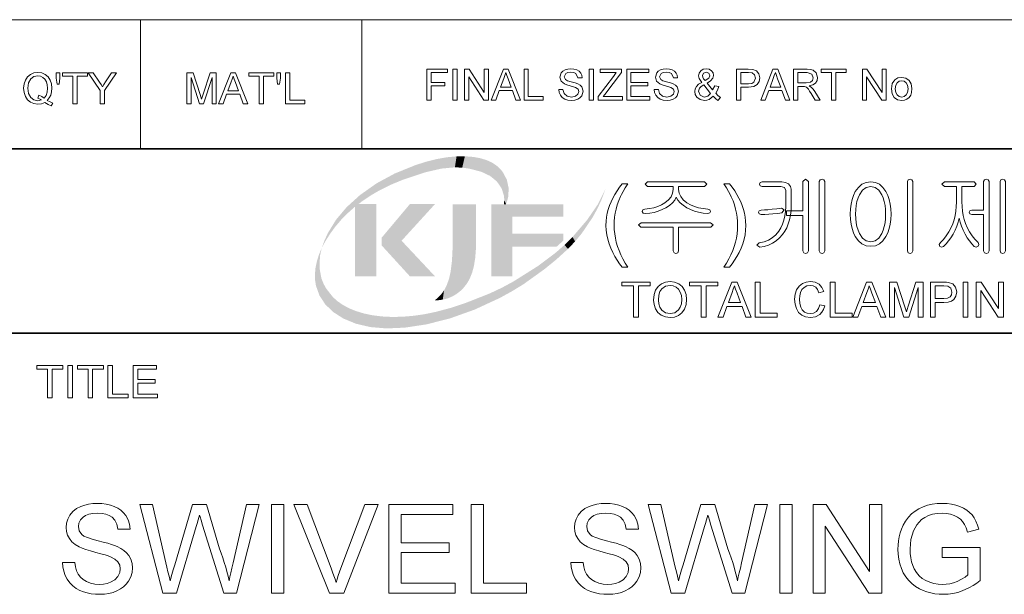
# Model space of a CAD drawing. Extents: x 8 to 406, y 8 to 280.
# Drawn here: x 316 to 367, y 39 to 69 of the extents above; entities that cross this region are included whole.
import ezdxf

# ---------------------------------------------------------------- set-up
doc = ezdxf.new("R2010")
doc.units = 0

msp = doc.modelspace()

# ---------------------------------------------------------------- linework, layer by layer
at = {"color": 7, "lineweight": 13}
msp.add_line((273.321, 68.66), (401.25, 68.66), dxfattribs=at)
at = {"color": 7, "lineweight": 13, "ltscale": 0.165834}
for p, q in [((322.597, 62.027), (322.597, 68.66)), ((333.969, 62.027), (333.969, 68.66))]:
    msp.add_line(p, q, dxfattribs=at)
at = {"color": 7, "lineweight": 35}
for p, q in [((230.678, 62.027), (401.25, 62.027)), ((315.964, 52.55), (401.25, 52.55))]:
    msp.add_line(p, q, dxfattribs=at)
at = {"color": 7, "lineweight": 13}
for points in [[(317.804, 64.514), (317.952, 64.429), (318.089, 64.371), (318.013, 64.226), (317.846, 64.297), (317.68, 64.401), (317.503, 64.341), (317.31, 64.321), (317.115, 64.347), (316.94, 64.424), (316.792, 64.548), (316.683, 64.714), (316.616, 64.912), (316.594, 65.134), (316.616, 65.356), (316.685, 65.558), (316.795, 65.726), (316.944, 65.848), (317.122, 65.923), (317.32, 65.948), (317.52, 65.922), (317.699, 65.844), (317.848, 65.72), (317.956, 65.555), (318.023, 65.356), (318.045, 65.134), (318.03, 64.949), (317.985, 64.784), (317.909, 64.639)], [(318.309, 65.354), (318.265, 65.656), (318.265, 65.926), (318.462, 65.926), (318.462, 65.656), (318.416, 65.354)], [(319.122, 64.343), (319.122, 65.75), (318.594, 65.75), (318.594, 65.926), (319.87, 65.926), (319.87, 65.75), (319.342, 65.75), (319.342, 64.343)], [(320.529, 64.343), (320.529, 65.014), (319.914, 65.926), (320.174, 65.926), (320.495, 65.45), (320.578, 65.326), (320.652, 65.217), (320.718, 65.321), (320.807, 65.46), (321.104, 65.926), (321.365, 65.926), (320.749, 65.014), (320.749, 64.343)], [(324.978, 64.343), (324.978, 65.926), (325.305, 65.926), (325.664, 64.812), (325.737, 64.579), (325.769, 64.685), (325.816, 64.831), (326.172, 65.926), (326.495, 65.926), (326.495, 64.343), (326.275, 64.343), (326.275, 65.684), (325.845, 64.343), (325.625, 64.343), (325.198, 65.684), (325.198, 64.343)], [(326.614, 64.343), (327.242, 65.926), (327.485, 65.926), (328.113, 64.343), (327.88, 64.343), (327.703, 64.827), (327.024, 64.827), (326.847, 64.343)], [(328.697, 64.343), (328.697, 65.75), (328.17, 65.75), (328.17, 65.926), (329.445, 65.926), (329.445, 65.75), (328.917, 65.75), (328.917, 64.343)], [(329.643, 65.354), (329.599, 65.656), (329.599, 65.926), (329.796, 65.926), (329.796, 65.656), (329.75, 65.354)], [(330.06, 64.343), (330.06, 65.926), (330.28, 65.926), (330.28, 64.519), (331.05, 64.519), (331.05, 64.343)], [(337.32, 64.53), (337.32, 66.113), (338.376, 66.113), (338.376, 65.938), (337.54, 65.938), (337.54, 65.432), (338.244, 65.432), (338.244, 65.256), (337.54, 65.256), (337.54, 64.53)], [(338.661, 64.53), (338.661, 66.113), (338.881, 66.113), (338.881, 64.53)], [(339.255, 64.53), (339.255, 66.113), (339.488, 66.113), (340.266, 64.918), (340.266, 66.113), (340.486, 66.113), (340.486, 64.53), (340.253, 64.53), (339.475, 65.726), (339.475, 64.53)], [(340.628, 64.53), (341.255, 66.113), (341.498, 66.113), (342.126, 64.53), (341.893, 64.53), (341.716, 65.014), (341.037, 65.014), (340.86, 64.53)], [(341.102, 65.19), (341.651, 65.19), (341.495, 65.617), (341.428, 65.797), (341.377, 65.938), (341.323, 65.792), (341.269, 65.644)], [(342.315, 64.53), (342.315, 66.113), (342.534, 66.113), (342.534, 64.706), (343.304, 64.706), (343.304, 64.53)], [(344.095, 65.08), (344.315, 65.08), (344.377, 64.869), (344.528, 64.735), (344.757, 64.684), (344.957, 64.723), (345.086, 64.829), (345.129, 64.966), (345.088, 65.09), (344.954, 65.181), (344.858, 65.213), (344.689, 65.259), (344.513, 65.31), (344.394, 65.358), (344.219, 65.505), (344.161, 65.701), (344.229, 65.924), (344.312, 66.015), (344.426, 66.082), (344.563, 66.122), (344.714, 66.135), (344.879, 66.122), (345.022, 66.08), (345.14, 66.012), (345.227, 65.917), (345.283, 65.803), (345.305, 65.674), (345.085, 65.674), (344.982, 65.887), (344.873, 65.941), (344.723, 65.959), (344.569, 65.942), (344.463, 65.889), (344.381, 65.72), (344.439, 65.579), (344.541, 65.522), (344.735, 65.465), (344.94, 65.41), (345.072, 65.363), (345.195, 65.292), (345.281, 65.203), (345.349, 64.979), (345.277, 64.743), (345.189, 64.644), (345.07, 64.57), (344.927, 64.524), (344.767, 64.508), (344.57, 64.525), (344.409, 64.575), (344.28, 64.659), (344.182, 64.776), (344.119, 64.919)], [(345.656, 64.53), (345.656, 66.113), (345.876, 66.113), (345.876, 64.53)], [(346.118, 64.53), (346.118, 64.714), (346.907, 65.745), (347.054, 65.938), (346.228, 65.938), (346.228, 66.113), (347.327, 66.113), (347.327, 65.938), (346.469, 64.815), (346.386, 64.706), (347.371, 64.706), (347.371, 64.53)], [(347.591, 64.53), (347.591, 66.113), (348.735, 66.113), (348.735, 65.938), (347.811, 65.938), (347.811, 65.432), (348.669, 65.432), (348.669, 65.256), (347.811, 65.256), (347.811, 64.706), (348.779, 64.706), (348.779, 64.53)], [(348.998, 65.08), (349.218, 65.08), (349.28, 64.869), (349.431, 64.735), (349.66, 64.684), (349.86, 64.723), (349.989, 64.829), (350.032, 64.966), (349.991, 65.09), (349.857, 65.181), (349.761, 65.213), (349.592, 65.259), (349.416, 65.31), (349.297, 65.358), (349.122, 65.505), (349.064, 65.701), (349.132, 65.924), (349.215, 66.015), (349.329, 66.082), (349.466, 66.122), (349.617, 66.135), (349.782, 66.122), (349.925, 66.08), (350.043, 66.012), (350.13, 65.917), (350.186, 65.803), (350.208, 65.674), (349.988, 65.674), (349.885, 65.887), (349.776, 65.941), (349.626, 65.959), (349.472, 65.942), (349.366, 65.889), (349.284, 65.72), (349.342, 65.579), (349.444, 65.522), (349.638, 65.465), (349.842, 65.41), (349.975, 65.363), (350.098, 65.292), (350.184, 65.203), (350.252, 64.979), (350.18, 64.743), (350.092, 64.644), (349.973, 64.57), (349.83, 64.524), (349.67, 64.508), (349.473, 64.525), (349.311, 64.575), (349.183, 64.659), (349.085, 64.776), (349.022, 64.919)], [(352.039, 64.734), (351.939, 64.636), (351.83, 64.565), (351.713, 64.523), (351.586, 64.508), (351.369, 64.549), (351.202, 64.671), (351.116, 64.811), (351.087, 64.967), (351.11, 65.105), (351.177, 65.229), (351.289, 65.339), (351.446, 65.434), (351.317, 65.634), (351.285, 65.782), (351.313, 65.915), (351.398, 66.03), (351.526, 66.109), (351.682, 66.135), (351.831, 66.11), (351.95, 66.035), (352.028, 65.924), (352.054, 65.794), (352.017, 65.649), (351.905, 65.519), (351.718, 65.404), (352.004, 65.047), (352.12, 65.266), (352.318, 65.223), (352.251, 65.037), (352.164, 64.888), (352.278, 64.761), (352.406, 64.656), (352.274, 64.508), (352.159, 64.603)], [(351.618, 65.528), (351.812, 65.656), (351.857, 65.779), (351.804, 65.909), (351.672, 65.959), (351.537, 65.91), (351.483, 65.787), (351.499, 65.711), (351.546, 65.627)], [(353.242, 64.53), (353.242, 66.113), (353.828, 66.113), (354.065, 66.099), (354.257, 66.026), (354.382, 65.876), (354.429, 65.663), (354.398, 65.48), (354.304, 65.327), (354.13, 65.224), (353.855, 65.19), (353.462, 65.19), (353.462, 64.53)], [(353.462, 65.366), (353.852, 65.366), (354.018, 65.385), (354.128, 65.442), (354.209, 65.657), (354.161, 65.829), (354.035, 65.923), (353.848, 65.938), (353.462, 65.938)], [(354.482, 64.53), (355.11, 66.113), (355.353, 66.113), (355.981, 64.53), (355.748, 64.53), (355.571, 65.014), (354.892, 65.014), (354.715, 64.53)], [(354.957, 65.19), (355.506, 65.19), (355.349, 65.617), (355.283, 65.797), (355.231, 65.938), (355.178, 65.792), (355.124, 65.644)], [(356.169, 64.53), (356.169, 66.113), (356.861, 66.113), (357.039, 66.103), (357.169, 66.071), (357.337, 65.921), (357.4, 65.684), (357.374, 65.53), (357.296, 65.402), (357.163, 65.308), (356.973, 65.256), (357.095, 65.177), (357.181, 65.082), (357.262, 64.964), (357.526, 64.53), (357.272, 64.53), (357.072, 64.862), (356.992, 64.989), (356.927, 65.082), (356.825, 65.187), (356.733, 65.227), (356.622, 65.234), (356.389, 65.234), (356.389, 64.53)], [(356.389, 65.41), (356.82, 65.41), (357.031, 65.44), (357.142, 65.535), (357.181, 65.678), (357.106, 65.865), (356.869, 65.938), (356.389, 65.938)], [(358.119, 64.53), (358.119, 65.938), (357.591, 65.938), (357.591, 66.113), (358.867, 66.113), (358.867, 65.938), (358.339, 65.938), (358.339, 64.53)], [(359.702, 64.53), (359.702, 66.113), (359.935, 66.113), (360.714, 64.918), (360.714, 66.113), (360.933, 66.113), (360.933, 64.53), (360.7, 64.53), (359.922, 65.726), (359.922, 64.53)], [(317.373, 64.781), (317.527, 64.718), (317.652, 64.631), (317.748, 64.761), (317.806, 64.93), (317.825, 65.136), (317.81, 65.315), (317.764, 65.471), (317.688, 65.598), (317.585, 65.693), (317.46, 65.752), (317.321, 65.772), (317.121, 65.732), (316.958, 65.612), (316.85, 65.413), (316.813, 65.135), (316.849, 64.862), (316.956, 64.662), (317.119, 64.538), (317.321, 64.497), (317.519, 64.539), (317.325, 64.63)], [(327.089, 65.003), (327.638, 65.003), (327.481, 65.43), (327.415, 65.609), (327.364, 65.75), (327.31, 65.605), (327.256, 65.457)], [(351.9, 64.868), (351.547, 65.309), (351.418, 65.22), (351.339, 65.138), (351.285, 64.982), (351.361, 64.786), (351.574, 64.684), (351.752, 64.736)], [(361.197, 65.102), (361.241, 65.377), (361.371, 65.57), (361.532, 65.664), (361.726, 65.696), (361.937, 65.657), (362.105, 65.542), (362.216, 65.359), (362.253, 65.118), (362.236, 64.922), (362.187, 64.773), (362.107, 64.662), (361.997, 64.578), (361.867, 64.526), (361.726, 64.508), (361.512, 64.547), (361.343, 64.661), (361.234, 64.848)], [(361.395, 65.102), (361.419, 64.919), (361.489, 64.789), (361.595, 64.71), (361.726, 64.684), (361.855, 64.71), (361.961, 64.789), (362.031, 64.921), (362.055, 65.109), (362.031, 65.287), (361.96, 65.415), (361.854, 65.494), (361.726, 65.52), (361.595, 65.494), (361.489, 65.416), (361.419, 65.286)], [(347.365, 55.936), (347.228, 56.11), (347.1, 56.295), (346.981, 56.492), (346.87, 56.7), (346.768, 56.919), (346.681, 57.146), (346.612, 57.376), (346.564, 57.609), (346.534, 57.846), (346.525, 58.085), (346.532, 58.296), (346.554, 58.503), (346.59, 58.707), (346.641, 58.907), (346.707, 59.104), (346.784, 59.292), (346.875, 59.48), (346.978, 59.668), (347.094, 59.855), (347.223, 60.043), (347.365, 60.23), (347.645, 60.23), (347.515, 60.014), (347.41, 59.832), (347.328, 59.682), (347.27, 59.566), (347.181, 59.358), (347.107, 59.143), (347.045, 58.923), (347.001, 58.714), (346.97, 58.504), (346.951, 58.294), (346.945, 58.083), (346.952, 57.868), (346.973, 57.653), (347.008, 57.438), (347.057, 57.224), (347.12, 57.009), (347.197, 56.794), (347.288, 56.58), (347.393, 56.365), (347.512, 56.151), (347.645, 55.936)], [(351.591, 60.323), (348.659, 60.323), (348.531, 60.209), (348.653, 60.09), (349.978, 60.09), (349.978, 59.933), (349.952, 59.741), (349.872, 59.562), (349.739, 59.395), (349.554, 59.241), (349.38, 59.137), (349.19, 59.053), (348.986, 58.989), (348.766, 58.946), (348.53, 58.923), (348.418, 58.882), (348.391, 58.802), (348.432, 58.723), (348.547, 58.69), (348.78, 58.715), (349.002, 58.757), (349.213, 58.818), (349.412, 58.895), (349.6, 58.99), (349.788, 59.113), (349.941, 59.245), (350.058, 59.387), (350.139, 59.537), (350.217, 59.391), (350.333, 59.251), (350.486, 59.12), (350.677, 58.995), (350.87, 58.898), (351.073, 58.819), (351.289, 58.758), (351.516, 58.715), (351.754, 58.69), (351.855, 58.725), (351.891, 58.804), (351.864, 58.888), (351.763, 58.923), (351.516, 58.948), (351.285, 58.993), (351.07, 59.059), (350.872, 59.145), (350.689, 59.251), (350.5, 59.401), (350.366, 59.565), (350.285, 59.741), (350.258, 59.93), (350.258, 60.09), (351.592, 60.09), (351.705, 60.209)], [(352.871, 55.936), (352.591, 55.936), (352.724, 56.151), (352.843, 56.365), (352.948, 56.58), (353.039, 56.794), (353.116, 57.009), (353.179, 57.224), (353.228, 57.438), (353.263, 57.653), (353.284, 57.868), (353.291, 58.083), (353.285, 58.293), (353.266, 58.501), (353.235, 58.709), (353.191, 58.917), (353.131, 59.137), (353.057, 59.351), (352.968, 59.56), (352.911, 59.677), (352.829, 59.828), (352.722, 60.012), (352.591, 60.23), (352.871, 60.23), (353.013, 60.043), (353.142, 59.855), (353.258, 59.668), (353.361, 59.48), (353.452, 59.292), (353.529, 59.104), (353.595, 58.907), (353.646, 58.707), (353.682, 58.503), (353.704, 58.296), (353.711, 58.085), (353.702, 57.846), (353.672, 57.609), (353.623, 57.376), (353.555, 57.146), (353.466, 56.919), (353.364, 56.7), (353.254, 56.492), (353.135, 56.295), (353.007, 56.11)], [(355.572, 60.323), (354.551, 60.323), (354.444, 60.291), (354.411, 60.209), (354.444, 60.126), (354.554, 60.09), (355.52, 60.09), (355.709, 60.034), (355.765, 59.873), (355.765, 59.049), (355.755, 58.804), (355.725, 58.573), (355.675, 58.357), (355.605, 58.156), (355.515, 57.968), (355.405, 57.795), (355.249, 57.606), (355.071, 57.452), (354.871, 57.332), (354.65, 57.247), (354.407, 57.196), (354.271, 57.062), (354.426, 56.963), (354.662, 57.007), (354.882, 57.076), (355.086, 57.171), (355.272, 57.292), (355.442, 57.439), (355.596, 57.611), (355.715, 57.782), (355.816, 57.967), (355.898, 58.166), (355.962, 58.379), (356.008, 58.606), (356.036, 58.846), (356.045, 59.1), (356.045, 59.942), (356.011, 60.093), (355.91, 60.217), (355.758, 60.297)], [(356.651, 60.338), (356.651, 58.83), (355.811, 58.83), (355.811, 58.596), (356.651, 58.596), (356.651, 56.772), (356.694, 56.668), (356.789, 56.636), (356.884, 56.669), (356.931, 56.774), (356.931, 60.34), (356.789, 60.463)], [(357.771, 56.778), (357.771, 60.34), (357.723, 60.431), (357.631, 60.463), (357.535, 60.431), (357.491, 60.335), (357.491, 56.778), (357.535, 56.673), (357.631, 56.636), (357.723, 56.673)], [(360.135, 60.323), (359.895, 60.292), (359.683, 60.197), (359.498, 60.04), (359.34, 59.821), (359.246, 59.627), (359.172, 59.414), (359.12, 59.182), (359.089, 58.931), (359.078, 58.662), (359.089, 58.396), (359.12, 58.148), (359.172, 57.919), (359.246, 57.709), (359.34, 57.517), (359.498, 57.295), (359.683, 57.136), (359.895, 57.041), (360.135, 57.01), (360.37, 57.041), (360.578, 57.136), (360.761, 57.295), (360.916, 57.517), (361.011, 57.709), (361.084, 57.919), (361.136, 58.148), (361.168, 58.396), (361.178, 58.662), (361.168, 58.931), (361.136, 59.182), (361.084, 59.414), (361.011, 59.627), (360.916, 59.821), (360.761, 60.04), (360.578, 60.197), (360.37, 60.292)], [(362.298, 56.779), (362.298, 60.34), (362.251, 60.435), (362.158, 60.463), (362.06, 60.435), (362.018, 60.34), (362.018, 56.779), (362.06, 56.673), (362.158, 56.636), (362.251, 56.673)], [(365.447, 60.323), (363.923, 60.323), (363.795, 60.209), (363.918, 60.09), (364.538, 60.09), (364.538, 59.288), (364.53, 59.05), (364.507, 58.819), (364.468, 58.596), (364.414, 58.38), (364.345, 58.172), (364.26, 57.971), (364.145, 57.748), (364.016, 57.547), (363.872, 57.366), (363.713, 57.205), (363.649, 57.1), (363.681, 57.009), (363.763, 56.968), (363.868, 57.005), (364.005, 57.135), (364.134, 57.284), (364.256, 57.452), (364.369, 57.638), (364.475, 57.842), (364.562, 58.047), (364.631, 58.254), (364.68, 58.463), (364.726, 58.257), (364.791, 58.052), (364.877, 57.845), (364.982, 57.638), (365.091, 57.455), (365.206, 57.288), (365.327, 57.138), (365.456, 57.005), (365.557, 56.973), (365.652, 57.019), (365.698, 57.105), (365.652, 57.205), (365.487, 57.37), (365.339, 57.553), (365.207, 57.755), (365.092, 57.975), (365.008, 58.176), (364.94, 58.385), (364.886, 58.601), (364.848, 58.824), (364.826, 59.054), (364.818, 59.292), (364.818, 60.09), (365.447, 60.09), (365.557, 60.209)], [(365.938, 60.335), (365.938, 58.876), (365.326, 58.876), (365.227, 58.841), (365.191, 58.76), (365.227, 58.683), (365.331, 58.643), (365.938, 58.643), (365.938, 56.779), (365.98, 56.673), (366.078, 56.636), (366.171, 56.673), (366.218, 56.779), (366.218, 60.344), (366.171, 60.435), (366.078, 60.463), (365.98, 60.431)], [(367.058, 56.778), (367.058, 60.34), (367.01, 60.431), (366.918, 60.463), (366.822, 60.431), (366.778, 60.335), (366.778, 56.778), (366.822, 56.673), (366.918, 56.636), (367.01, 56.673)], [(360.132, 60.09), (360.358, 60.042), (360.55, 59.899), (360.707, 59.661), (360.776, 59.496), (360.829, 59.313), (360.868, 59.114), (360.89, 58.898), (360.898, 58.664), (360.89, 58.435), (360.868, 58.222), (360.829, 58.025), (360.776, 57.843), (360.707, 57.676), (360.55, 57.436), (360.358, 57.291), (360.132, 57.243), (359.902, 57.291), (359.707, 57.436), (359.549, 57.676), (359.48, 57.843), (359.427, 58.025), (359.389, 58.222), (359.366, 58.435), (359.358, 58.664), (359.366, 58.898), (359.389, 59.114), (359.427, 59.313), (359.48, 59.496), (359.549, 59.661), (359.707, 59.899), (359.902, 60.042)], [(355.545, 58.97), (355.31, 58.94), (355.062, 58.912), (354.852, 58.892), (354.667, 58.88), (354.506, 58.876), (354.397, 58.841), (354.365, 58.76), (354.397, 58.683), (354.506, 58.643), (354.69, 58.647), (354.889, 58.659), (355.103, 58.68), (355.35, 58.706), (355.572, 58.736), (355.682, 58.881)], [(351.903, 58.223), (348.337, 58.223), (348.205, 58.109), (348.319, 57.99), (349.978, 57.99), (349.978, 56.773), (350.022, 56.669), (350.118, 56.636), (350.21, 56.673), (350.258, 56.777), (350.258, 57.99), (351.913, 57.99), (352.031, 58.109)], [(347.943, 53.375), (347.943, 54.975), (347.343, 54.975), (347.343, 55.175), (348.793, 55.175), (348.793, 54.975), (348.193, 54.975), (348.193, 53.375)], [(348.968, 54.251), (348.995, 54.526), (349.074, 54.759), (349.206, 54.948), (349.38, 55.088), (349.584, 55.172), (349.819, 55.2), (350.053, 55.17), (350.263, 55.082), (350.437, 54.94), (350.565, 54.752), (350.642, 54.526), (350.668, 54.272), (350.641, 54.014), (350.559, 53.785), (350.427, 53.597), (350.25, 53.46), (350.042, 53.377), (349.818, 53.35), (349.58, 53.38), (349.369, 53.472), (349.196, 53.616), (349.07, 53.805), (348.994, 54.022)], [(351.418, 53.375), (351.418, 54.975), (350.818, 54.975), (350.818, 55.175), (352.268, 55.175), (352.268, 54.975), (351.668, 54.975), (351.668, 53.375)], [(352.279, 53.375), (352.993, 55.175), (353.269, 55.175), (353.983, 53.375), (353.718, 53.375), (353.517, 53.925), (352.745, 53.925), (352.543, 53.375)], [(354.197, 53.375), (354.197, 55.175), (354.447, 55.175), (354.447, 53.575), (355.322, 53.575), (355.322, 53.375)], [(357.522, 54.007), (357.772, 53.947), (357.711, 53.768), (357.623, 53.62), (357.51, 53.503), (357.299, 53.388), (357.046, 53.35), (356.789, 53.379), (356.585, 53.468), (356.429, 53.612), (356.315, 53.809), (356.245, 54.04), (356.222, 54.288), (356.248, 54.55), (356.326, 54.776), (356.451, 54.959), (356.619, 55.092), (356.82, 55.173), (357.039, 55.2), (357.278, 55.166), (357.475, 55.064), (357.626, 54.9), (357.722, 54.68), (357.472, 54.625), (357.401, 54.794), (357.304, 54.91), (357.18, 54.978), (357.027, 55), (356.85, 54.975), (356.706, 54.901), (356.596, 54.784), (356.525, 54.634), (356.485, 54.465), (356.472, 54.29), (356.488, 54.075), (356.536, 53.89), (356.617, 53.741), (356.733, 53.634), (356.872, 53.571), (357.023, 53.55), (357.198, 53.579), (357.344, 53.665), (357.454, 53.808)], [(358.047, 53.375), (358.047, 55.175), (358.297, 55.175), (358.297, 53.575), (359.172, 53.575), (359.172, 53.375)], [(359.208, 53.375), (359.922, 55.175), (360.198, 55.175), (360.912, 53.375), (360.647, 53.375), (360.446, 53.925), (359.674, 53.925), (359.472, 53.375)], [(361.101, 53.375), (361.101, 55.175), (361.473, 55.175), (361.881, 53.908), (361.93, 53.753), (361.964, 53.643), (362, 53.763), (362.053, 53.93), (362.458, 55.175), (362.826, 55.175), (362.826, 53.375), (362.576, 53.375), (362.576, 54.9), (362.087, 53.375), (361.837, 53.375), (361.351, 54.9), (361.351, 53.375)], [(363.201, 53.375), (363.201, 55.175), (363.868, 55.175), (364.024, 55.171), (364.137, 55.158), (364.356, 55.075), (364.497, 54.905), (364.551, 54.663), (364.516, 54.455), (364.409, 54.281), (364.29, 54.194), (364.119, 54.142), (363.898, 54.125), (363.451, 54.125), (363.451, 53.375)], [(364.876, 53.375), (364.876, 55.175), (365.126, 55.175), (365.126, 53.375)], [(365.551, 53.375), (365.551, 55.175), (365.816, 55.175), (366.701, 53.816), (366.701, 55.175), (366.951, 55.175), (366.951, 53.375), (366.686, 53.375), (365.801, 54.734), (365.801, 53.375)], [(349.218, 54.248), (349.237, 54.047), (349.294, 53.876), (349.389, 53.737), (349.581, 53.597), (349.817, 53.55), (350.056, 53.597), (350.249, 53.739), (350.343, 53.882), (350.399, 54.06), (350.418, 54.274), (350.4, 54.479), (350.346, 54.656), (350.257, 54.801), (350.134, 54.91), (349.986, 54.977), (349.821, 55), (349.591, 54.957), (349.396, 54.827), (349.297, 54.685), (349.238, 54.492)], [(352.819, 54.125), (353.443, 54.125), (353.265, 54.61), (353.189, 54.815), (353.131, 54.975), (353.07, 54.81), (353.009, 54.642)], [(359.748, 54.125), (360.371, 54.125), (360.194, 54.61), (360.118, 54.815), (360.06, 54.975), (359.999, 54.81), (359.937, 54.642)], [(363.451, 54.325), (363.896, 54.325), (364.084, 54.347), (364.208, 54.412), (364.278, 54.516), (364.301, 54.656), (364.247, 54.851), (364.103, 54.959), (363.891, 54.975), (363.451, 54.975)], [(317.826, 49.218), (317.826, 50.7), (317.271, 50.7), (317.271, 50.885), (318.613, 50.885), (318.613, 50.7), (318.058, 50.7), (318.058, 49.218)], [(318.868, 49.218), (318.868, 50.885), (319.1, 50.885), (319.1, 49.218)], [(319.91, 49.218), (319.91, 50.7), (319.354, 50.7), (319.354, 50.885), (320.697, 50.885), (320.697, 50.7), (320.141, 50.7), (320.141, 49.218)], [(320.929, 49.218), (320.929, 50.885), (321.16, 50.885), (321.16, 49.403), (321.971, 49.403), (321.971, 49.218)], [(322.225, 49.218), (322.225, 50.885), (323.429, 50.885), (323.429, 50.7), (322.457, 50.7), (322.457, 50.167), (323.36, 50.167), (323.36, 49.982), (322.457, 49.982), (322.457, 49.403), (323.475, 49.403), (323.475, 49.218)], [(318.589, 40.766), (319.221, 40.766), (319.258, 40.534), (319.317, 40.331), (319.399, 40.158), (319.509, 40.01), (319.653, 39.883), (319.831, 39.775), (320.035, 39.693), (320.255, 39.644), (320.492, 39.628), (320.7, 39.641), (320.892, 39.678), (321.066, 39.739), (321.284, 39.871), (321.437, 40.044), (321.529, 40.239), (321.559, 40.438), (321.53, 40.629), (321.442, 40.794), (321.287, 40.936), (321.057, 41.055), (320.945, 41.096), (320.781, 41.147), (320.565, 41.208), (320.297, 41.279), (320.023, 41.354), (319.79, 41.427), (319.598, 41.497), (319.447, 41.564), (319.241, 41.687), (319.074, 41.827), (318.944, 41.986), (318.852, 42.161), (318.797, 42.349), (318.779, 42.55), (318.8, 42.774), (318.865, 42.988), (318.973, 43.192), (319.122, 43.375), (319.311, 43.525), (319.54, 43.644), (319.731, 43.712), (319.933, 43.76), (320.145, 43.789), (320.368, 43.799), (320.611, 43.789), (320.84, 43.759), (321.054, 43.71), (321.253, 43.64), (321.434, 43.551), (321.592, 43.444), (321.729, 43.317), (321.843, 43.172), (321.959, 42.957), (322.033, 42.723), (322.065, 42.472), (321.433, 42.472), (321.381, 42.721), (321.282, 42.926), (321.137, 43.086), (320.996, 43.177), (320.825, 43.242), (320.624, 43.28), (320.392, 43.293), (320.153, 43.281), (319.949, 43.243), (319.78, 43.18), (319.645, 43.092), (319.515, 42.948), (319.437, 42.785), (319.411, 42.604), (319.452, 42.379), (319.577, 42.198), (319.691, 42.118), (319.871, 42.037), (320.117, 41.954), (320.429, 41.871), (320.688, 41.806), (320.915, 41.744), (321.108, 41.686), (321.269, 41.631), (321.397, 41.58), (321.588, 41.483), (321.751, 41.374), (321.888, 41.253), (321.998, 41.12), (322.105, 40.924), (322.17, 40.71), (322.191, 40.476), (322.168, 40.241), (322.099, 40.014), (321.984, 39.797), (321.87, 39.646), (321.733, 39.513), (321.573, 39.397), (321.391, 39.3), (321.191, 39.222), (320.979, 39.167), (320.755, 39.134), (320.519, 39.123), (320.281, 39.13), (320.059, 39.153), (319.853, 39.192), (319.663, 39.246), (319.489, 39.315), (319.293, 39.423), (319.119, 39.555), (318.967, 39.712), (318.838, 39.893), (318.734, 40.092), (318.658, 40.304), (318.61, 40.529)], [(323.742, 39.186), (322.57, 43.736), (323.223, 43.736), (323.906, 40.749), (323.96, 40.516), (324.013, 40.284), (324.066, 40.052), (324.119, 39.822), (324.212, 40.135), (324.282, 40.374), (324.331, 40.54), (324.359, 40.632), (325.273, 43.736), (325.995, 43.736), (326.665, 41.466), (326.752, 41.229), (326.833, 40.992), (326.908, 40.757), (326.978, 40.522), (327.041, 40.288), (327.1, 40.054), (327.152, 39.822), (327.196, 40.014), (327.246, 40.232), (327.302, 40.474), (327.363, 40.741), (328.048, 43.736), (328.7, 43.736), (327.529, 39.186), (326.885, 39.186), (325.792, 42.683), (325.716, 42.929), (325.663, 43.097), (325.635, 43.187), (325.568, 42.958), (325.51, 42.763), (325.463, 42.601), (324.455, 39.186)], [(329.332, 39.186), (329.332, 43.736), (329.964, 43.736), (329.964, 39.186)], [(332.316, 39.186), (330.487, 43.736), (331.165, 43.736), (332.4, 40.461), (332.472, 40.267), (332.537, 40.08), (332.597, 39.898), (332.65, 39.723), (332.705, 39.908), (332.765, 40.092), (332.829, 40.276), (332.897, 40.461), (334.135, 43.736), (334.813, 43.736), (333.051, 39.186)], [(335.365, 39.186), (335.365, 43.736), (338.652, 43.736), (338.652, 43.23), (335.997, 43.23), (335.997, 41.777), (338.462, 41.777), (338.462, 41.271), (335.997, 41.271), (335.997, 39.691), (338.778, 39.691), (338.778, 39.186)], [(339.599, 39.186), (339.599, 43.736), (340.231, 43.736), (340.231, 39.691), (342.443, 39.691), (342.443, 39.186)], [(344.718, 40.766), (345.35, 40.766), (345.387, 40.534), (345.446, 40.331), (345.528, 40.158), (345.638, 40.01), (345.782, 39.883), (345.96, 39.775), (346.164, 39.693), (346.384, 39.644), (346.621, 39.628), (346.829, 39.641), (347.021, 39.678), (347.195, 39.739), (347.413, 39.871), (347.566, 40.044), (347.658, 40.239), (347.688, 40.438), (347.659, 40.629), (347.571, 40.794), (347.416, 40.936), (347.186, 41.055), (347.074, 41.096), (346.91, 41.147), (346.694, 41.208), (346.425, 41.279), (346.152, 41.354), (345.919, 41.427), (345.727, 41.497), (345.576, 41.564), (345.37, 41.687), (345.203, 41.827), (345.073, 41.986), (344.981, 42.161), (344.926, 42.349), (344.908, 42.55), (344.929, 42.774), (344.994, 42.988), (345.102, 43.192), (345.251, 43.375), (345.44, 43.525), (345.669, 43.644), (345.86, 43.712), (346.062, 43.76), (346.274, 43.789), (346.497, 43.799), (346.74, 43.789), (346.969, 43.759), (347.183, 43.71), (347.382, 43.64), (347.563, 43.551), (347.721, 43.444), (347.857, 43.317), (347.972, 43.172), (348.088, 42.957), (348.162, 42.723), (348.194, 42.472), (347.562, 42.472), (347.51, 42.721), (347.411, 42.926), (347.266, 43.086), (347.125, 43.177), (346.954, 43.242), (346.753, 43.28), (346.521, 43.293), (346.282, 43.281), (346.078, 43.243), (345.909, 43.18), (345.774, 43.092), (345.644, 42.948), (345.566, 42.785), (345.54, 42.604), (345.581, 42.379), (345.706, 42.198), (345.82, 42.118), (346, 42.037), (346.246, 41.954), (346.558, 41.871), (346.817, 41.806), (347.044, 41.744), (347.237, 41.686), (347.398, 41.631), (347.526, 41.58), (347.716, 41.483), (347.88, 41.374), (348.017, 41.253), (348.127, 41.12), (348.234, 40.924), (348.299, 40.71), (348.32, 40.476), (348.297, 40.241), (348.228, 40.014), (348.113, 39.797), (347.999, 39.646), (347.861, 39.513), (347.702, 39.397), (347.519, 39.3), (347.32, 39.222), (347.108, 39.167), (346.884, 39.134), (346.648, 39.123), (346.41, 39.13), (346.188, 39.153), (345.982, 39.192), (345.792, 39.246), (345.618, 39.315), (345.422, 39.423), (345.248, 39.555), (345.096, 39.712), (344.967, 39.893), (344.863, 40.092), (344.787, 40.304), (344.739, 40.529)], [(349.871, 39.186), (348.699, 43.736), (349.352, 43.736), (350.035, 40.749), (350.089, 40.516), (350.142, 40.284), (350.195, 40.052), (350.248, 39.822), (350.34, 40.135), (350.411, 40.374), (350.46, 40.54), (350.488, 40.632), (351.402, 43.736), (352.124, 43.736), (352.794, 41.466), (352.881, 41.229), (352.962, 40.992), (353.037, 40.757), (353.107, 40.522), (353.17, 40.288), (353.229, 40.054), (353.281, 39.822), (353.325, 40.014), (353.375, 40.232), (353.431, 40.474), (353.492, 40.741), (354.177, 43.736), (354.829, 43.736), (353.658, 39.186), (353.013, 39.186), (351.921, 42.683), (351.845, 42.929), (351.792, 43.097), (351.764, 43.187), (351.697, 42.958), (351.639, 42.763), (351.592, 42.601), (350.584, 39.186)], [(355.461, 39.186), (355.461, 43.736), (356.093, 43.736), (356.093, 39.186)], [(357.167, 39.186), (357.167, 43.736), (357.837, 43.736), (360.074, 40.3), (360.074, 43.736), (360.706, 43.736), (360.706, 39.186), (360.037, 39.186), (357.799, 42.622), (357.799, 39.186)], [(363.803, 41.018), (363.803, 41.524), (365.762, 41.524), (365.762, 39.834), (365.582, 39.699), (365.4, 39.579), (365.216, 39.472), (365.03, 39.38), (364.841, 39.301), (364.602, 39.223), (364.36, 39.167), (364.115, 39.134), (363.867, 39.123), (363.645, 39.131), (363.431, 39.154), (363.223, 39.194), (363.022, 39.249), (362.828, 39.321), (362.641, 39.408), (362.431, 39.532), (362.243, 39.677), (362.077, 39.842), (361.932, 40.027), (361.809, 40.233), (361.708, 40.454), (361.629, 40.685), (361.573, 40.926), (361.539, 41.178), (361.528, 41.439), (361.536, 41.657), (361.559, 41.87), (361.598, 42.078), (361.652, 42.281), (361.722, 42.479), (361.807, 42.672), (361.928, 42.889), (362.069, 43.082), (362.23, 43.252), (362.41, 43.399), (362.61, 43.522), (362.826, 43.621), (363.055, 43.699), (363.297, 43.755), (363.551, 43.788), (363.818, 43.799), (364.06, 43.789), (364.29, 43.76), (364.508, 43.71), (364.714, 43.642), (364.904, 43.555), (365.072, 43.453), (365.218, 43.336), (365.343, 43.203), (365.45, 43.051), (365.543, 42.878), (365.623, 42.684), (365.689, 42.469), (365.108, 42.321), (365.035, 42.534), (364.951, 42.714), (364.856, 42.861), (364.741, 42.983), (364.598, 43.088), (364.425, 43.175), (364.232, 43.241), (364.025, 43.28), (363.805, 43.293), (363.545, 43.279), (363.309, 43.237), (363.098, 43.167), (362.912, 43.074), (362.751, 42.963), (362.617, 42.835), (362.503, 42.693), (362.409, 42.543), (362.332, 42.383), (362.257, 42.166), (362.203, 41.941), (362.171, 41.706), (362.16, 41.463), (362.168, 41.226), (362.193, 41.005), (362.234, 40.8), (362.293, 40.612), (362.367, 40.439), (362.483, 40.246), (362.622, 40.08), (362.785, 39.941), (362.971, 39.828), (363.173, 39.74), (363.381, 39.678), (363.594, 39.641), (363.814, 39.628), (364.007, 39.638), (364.197, 39.668), (364.385, 39.718), (364.571, 39.787), (364.797, 39.895), (364.983, 40.008), (365.13, 40.126), (365.13, 41.018)]]:
    msp.add_lwpolyline(points, close=True, dxfattribs=at)
at = {"color": 150, "lineweight": 5}
for points in [[(336.086, 60.432), (336.729, 61.184), (337.23, 60.813), (337.295, 61.363)], [(337.23, 60.813), (337.295, 61.363), (338.063, 61.006)], [(337.295, 61.363), (337.866, 61.504), (338.063, 61.006), (338.353, 61.588)], [(338.063, 61.006), (338.353, 61.588), (338.762, 61.071), (338.844, 61.635)], [(338.762, 61.071), (338.844, 61.635), (339.137, 61.054), (339.272, 61.639)], [(339.137, 61.054), (339.272, 61.639), (339.511, 61.002), (339.704, 61.605)], [(339.511, 61.002), (339.704, 61.605), (340.122, 60.84)], [(339.704, 61.605), (340.057, 61.542), (340.122, 60.84), (340.401, 61.437)], [(340.122, 60.84), (340.401, 61.437), (340.569, 60.629), (340.652, 61.323)], [(340.569, 60.629), (340.652, 61.323), (340.918, 60.343)], [(340.652, 61.323), (340.882, 61.175), (340.918, 60.343), (341.06, 61.02)], [(334.916, 59.904), (334.454, 59.638), (335.662, 60.75), (334.731, 60.246)], [(334.916, 59.904), (335.662, 60.75), (335.493, 60.187)], [(335.493, 60.187), (335.662, 60.75), (336.086, 60.432), (336.729, 61.184)], [(340.918, 60.343), (341.06, 61.02), (341.162, 59.989), (341.213, 60.84)], [(341.162, 59.989), (341.213, 60.84), (341.284, 59.601), (341.429, 60.437)], [(334.008, 59.34), (333.614, 59.037), (334.731, 60.246), (333.886, 59.648)], [(334.008, 59.34), (334.731, 60.246), (334.454, 59.638)], [(341.284, 59.601), (341.429, 60.437), (341.298, 59.392), (341.389, 59.176)], [(341.496, 59.52), (341.389, 59.176), (341.526, 59.984), (341.429, 60.437)], [(332.912, 58.37), (333.196, 59.024), (333.243, 58.708), (333.886, 59.648)], [(333.243, 58.708), (333.886, 59.648), (333.614, 59.037)], [(341.298, 59.392), (341.389, 59.176), (341.277, 59.176)], [(332.607, 58.012), (332.656, 58.384), (332.912, 58.37), (333.196, 59.024)], [(333.707, 59.112), (333.624, 55.471), (334.717, 59.178), (334.717, 55.471)], [(333.707, 59.112), (333.624, 59.045), (333.624, 55.471), (333.624, 59.035)], [(333.707, 59.112), (334.717, 59.178), (333.791, 59.178), (333.817, 59.178)], [(336.02, 57.298), (337.734, 59.178), (334.993, 57.451), (336.444, 59.178)], [(338.637, 59.169), (338.637, 56.821), (338.822, 54.546), (338.609, 56.259)], [(339.836, 59.169), (338.637, 59.169), (339.026, 54.701), (338.822, 54.546)], [(339.836, 59.169), (339.026, 54.701), (339.373, 55.091), (339.209, 54.881)], [(339.836, 59.169), (339.373, 55.091), (339.644, 55.647), (339.509, 55.32)], [(339.836, 59.169), (339.644, 55.647), (339.803, 56.403), (339.736, 55.988)], [(339.836, 59.169), (339.803, 56.403), (339.836, 56.821)], [(341.718, 58.538), (340.638, 55.475), (340.638, 59.176)], [(341.718, 58.538), (340.638, 59.176), (344.34, 58.538), (344.34, 59.176)], [(332.093, 57.255), (332.232, 57.695), (332.337, 57.643), (332.656, 58.384)], [(332.337, 57.643), (332.656, 58.384), (332.607, 58.012)], [(341.718, 57.653), (341.718, 55.475), (341.718, 58.538), (340.638, 55.475)], [(331.915, 56.927), (332.06, 57.32), (332.093, 57.255), (332.232, 57.695)], [(336.02, 57.298), (334.993, 57.451), (337.734, 55.471), (336.444, 55.471)], [(336.444, 55.471), (334.993, 57.451), (334.993, 57.06)], [(344.34, 57.311), (343.989, 56.992), (344.34, 57.653), (341.718, 56.992)], [(344.34, 57.653), (341.718, 56.992), (341.718, 57.653), (341.718, 55.475)], [(338.822, 54.546), (338.609, 56.259), (338.605, 54.422), (338.54, 55.701)], [(338.605, 54.422), (338.54, 55.701), (338.457, 55.335)], [(338.374, 54.329), (338.605, 54.422), (338.327, 54.981), (338.457, 55.335)], [(338.041, 54.523), (338.136, 54.268), (338.2, 54.742)], [(338.374, 54.329), (338.327, 54.981), (338.136, 54.268), (338.2, 54.742)], [(338.041, 54.523), (337.734, 54.236), (338.136, 54.268), (337.887, 54.238)]]:
    msp.add_solid(points, dxfattribs=at)
at = {"color": 140, "lineweight": 5}
for points in [[(346.091, 59.145), (346.087, 58.952), (346.499, 59.945), (346.298, 59.409)], [(346.091, 59.145), (345.552, 58.36), (346.087, 58.952), (345.846, 58.509)], [(344.806, 57.489), (344.94, 57.263), (345.552, 58.36), (345.279, 57.672)], [(345.552, 58.36), (345.279, 57.672), (345.846, 58.509)], [(344.392, 57.079), (344.574, 56.879), (344.806, 57.489), (344.94, 57.263)], [(331.776, 56.592), (331.809, 55.848), (331.915, 56.927), (331.82, 56.497)], [(343.027, 55.996), (343.369, 55.84), (343.955, 56.694), (343.986, 56.343)], [(343.955, 56.694), (343.986, 56.343), (344.392, 57.079), (344.574, 56.879)], [(331.596, 55.905), (331.618, 54.989), (331.667, 56.244), (331.798, 54.485)], [(331.776, 56.592), (331.667, 56.244), (331.809, 55.848), (331.798, 54.485)], [(331.564, 55.56), (331.573, 55.273), (331.596, 55.905), (331.618, 54.989)], [(332.095, 54.029), (331.809, 55.848), (331.798, 54.485)], [(332.095, 54.029), (332.006, 55.09), (331.809, 55.848), (331.898, 55.362)], [(341.765, 55.2), (342.298, 55.071), (343.027, 55.996), (343.369, 55.84)], [(341.168, 54.879), (341.691, 54.698), (341.765, 55.2), (342.298, 55.071)], [(332.148, 54.833), (332.006, 55.09), (332.503, 53.634), (332.095, 54.029)], [(332.148, 54.833), (332.503, 53.634), (332.5, 54.39)], [(340.554, 54.589), (341.065, 54.355), (341.168, 54.879), (341.691, 54.698)], [(332.733, 54.183), (332.5, 54.39), (333.023, 53.301), (332.503, 53.634)], [(332.733, 54.183), (333.023, 53.301), (332.991, 54.005)], [(339.274, 54.084), (339.778, 53.759), (340.554, 54.589), (341.065, 54.355)], [(333.318, 53.828), (332.991, 54.005), (333.667, 53.034), (333.023, 53.301)], [(333.318, 53.828), (333.667, 53.034), (333.661, 53.687)], [(333.661, 53.687), (333.667, 53.034), (334.075, 53.56), (334.416, 52.858)], [(337.778, 53.64), (338.526, 53.311), (338.532, 53.842), (339.778, 53.759)], [(338.532, 53.842), (339.778, 53.759), (339.274, 54.084)], [(334.075, 53.56), (334.416, 52.858), (334.496, 53.471), (335.246, 52.789)], [(334.496, 53.471), (335.246, 52.789), (334.991, 53.407)], [(335.49, 53.381), (334.991, 53.407), (336.194, 52.831), (335.246, 52.789)], [(335.49, 53.381), (336.194, 52.831), (336.037, 53.389)], [(336.584, 53.433), (336.037, 53.389), (337.308, 53), (336.194, 52.831)], [(336.584, 53.433), (337.308, 53), (337.185, 53.518)], [(337.185, 53.518), (337.308, 53), (337.778, 53.64), (338.526, 53.311)]]:
    msp.add_solid(points, dxfattribs=at)

doc.saveas('drawing.dxf')
